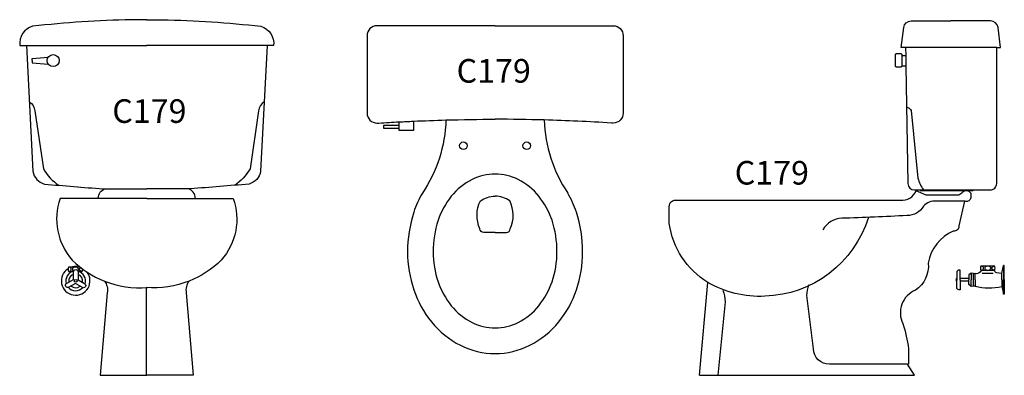
# Model space of a CAD drawing. Units: inches. Extents: x -2548 to -2391, y 2200 to 2352.
# Drawn here: x -2443 to -2439, y 2319 to 2320 of the extents above; entities that cross this region are included whole.
import ezdxf
from ezdxf.enums import TextEntityAlignment as Align

# ---------------------------------------------------------------- set-up
doc = ezdxf.new("R2010")
doc.units = ezdxf.units.IN
doc.header["$MEASUREMENT"] = 0
for name, color, linetype in [('2', 2, 'Continuous'), ('WC-DET1', 15, 'Continuous'), ('WC-DET2', 10, 'Continuous'), ('WC-OUTL', 7, 'Continuous')]:
    doc.layers.add(name, color=color, linetype=linetype)
doc.styles.add('ROMANS', font='romans', dxfattribs={"height": 0.1})

msp = doc.modelspace()

# ---------------------------------------------------------------- linework, layer by layer
at = {"color": 1}
for points in [[(-2442.70413, 2320.25756), (-2442.77013, 2320.25756, 0.0234986), (-2443.18813, 2320.22956, 0.3653098), (-2443.24213, 2320.14756), (-2443.21413, 2320.14756)], [(-2442.70571, 2320.25756), (-2442.63971, 2320.25756, -0.0234986), (-2442.22171, 2320.22956, -0.3653098), (-2442.16771, 2320.14756), (-2442.19571, 2320.14756)], [(-2439.49311, 2320.14034), (-2439.51111, 2320.14034), (-2439.50062, 2320.22431, -0.3782425), (-2439.46887, 2320.25234), (-2439.30086, 2320.25234)], [(-2439.10911, 2320.14034), (-2439.09111, 2320.14034), (-2439.10161, 2320.22431, 0.3782425), (-2439.13336, 2320.25234), (-2439.30136, 2320.25234)], [(-2441.23043, 2320.232), (-2441.73043, 2320.232, 0.4142136), (-2441.77243, 2320.19), (-2441.77243, 2319.862, 0.4142136), (-2441.73043, 2319.82), (-2441.72243, 2319.82, -0.0025707), (-2441.63643, 2319.82489, 640.3910244)], [(-2441.23043, 2320.232), (-2440.73043, 2320.232, -0.4142136), (-2440.68843, 2320.19), (-2440.68843, 2319.862, -0.4142136), (-2440.73043, 2319.82), (-2440.73843, 2319.82, 0.0084784), (-2441.02222, 2319.83277, -640.3910244)], [(-2442.19571, 2320.14756), (-2442.22306, 2319.61537, -0.29916), (-2442.27171, 2319.56156, -0.004489), (-2442.51971, 2319.54156), (-2442.52971, 2319.54156)], [(-2439.49311, 2320.14034), (-2439.49252, 2320.10634, 0.4091382)], [(-2439.15911, 2319.53634), (-2439.13511, 2319.53634, 0.4142136), (-2439.10711, 2319.56434), (-2439.10711, 2320.14034), (-2439.10911, 2320.14034)], [(-2439.51111, 2320.11234), (-2439.53311, 2320.11234, 0.4142136), (-2439.53711, 2320.10834), (-2439.53711, 2320.06234, 0.4142136), (-2439.53311, 2320.05834), (-2439.51111, 2320.05834, 0.4142136), (-2439.50711, 2320.06234)], [(-2439.50711, 2320.10634), (-2439.50711, 2320.10834, 0.4142136), (-2439.51111, 2320.11234)], [(-2439.49176, 2320.06234), (-2439.48359, 2319.56385, 0.4091382), (-2439.4556, 2319.53634), (-2439.45311, 2319.53634)], [(-2441.57642, 2319.82777, -0.0041145), (-2441.43865, 2319.83277, 640.3910244)], [(-2441.43865, 2319.83277, -0.1410137), (-2441.53773, 2319.52359, -0.53371)], [(-2441.02222, 2319.83277, 0.1410137), (-2440.92314, 2319.52359, 0.53371)], [(-2442.91013, 2319.50156, -0.3431078), (-2442.88013, 2319.54156, 7.4672514)], [(-2442.49971, 2319.50156, 0.3431078), (-2442.52971, 2319.54156, -7.4672514)], [(-2440.33047, 2319.14514, -0.2244587), (-2440.49311, 2319.39434), (-2440.49311, 2319.46761, -0.4142136), (-2440.46711, 2319.49361), (-2439.51511, 2319.49361, 0.365857), (-2439.44881, 2319.53434, -3.0843895)], [(-2439.44911, 2319.53434), (-2439.40711, 2319.51634), (-2439.26711, 2319.51634), (-2439.25511, 2319.52434, -0.5775639), (-2439.21711, 2319.52234), (-2439.21711, 2319.50434)], [(-2439.43109, 2319.53456, 0.0276714), (-2439.42711, 2319.53434), (-2439.20711, 2319.53434)], [(-2439.23311, 2319.53634), (-2439.19711, 2319.53634, 0.4142136)], [(-2442.33881, 2319.50084, -0.2737306), (-2442.38971, 2319.23956, -0.1005999), (-2442.52552, 2319.15096, -25.2907415)], [(-2441.53773, 2319.52359, 0.051277), (-2441.57459, 2319.44269, 0.0776796), (-2441.60094, 2319.274, 0.0814481), (-2441.57459, 2319.11332, 0.0897254), (-2441.49986, 2318.97784, 0.1046041), (-2441.37707, 2318.87868, 0.1182665), (-2441.23043, 2318.8435, 0.1171123)], [(-2441.23043, 2318.8435, 0.1182665), (-2441.0838, 2318.87868, 0.1046041), (-2440.96101, 2318.97784, 0.0897254), (-2440.88628, 2319.11332, 0.0814481), (-2440.85993, 2319.274, 0.0776796), (-2440.88628, 2319.44269, 0.051277), (-2440.92314, 2319.52359, 0.1035832)], [(-2439.21711, 2319.50434, -0.4823357), (-2439.24111, 2319.48834), (-2439.24311, 2319.48834, 0.2524496)], [(-2439.24311, 2319.48834), (-2439.26711, 2319.38434, -0.4904707), (-2439.29111, 2319.36234, 0.2534447), (-2439.39711, 2319.22634, -0.2762073), (-2439.45111, 2319.11234, 0.4261833), (-2439.50511, 2318.97034, -0.0587485), (-2439.48111, 2318.86434), (-2439.48111, 2318.79834)], [(-2442.88432, 2319.15096, -0.2203966), (-2442.87213, 2319.10156), (-2442.90213, 2318.75156), (-2442.70492, 2318.75156)], [(-2442.52552, 2319.15096, 0.2203966), (-2442.53771, 2319.10156), (-2442.50771, 2318.75156), (-2442.70492, 2318.75156)]]:
    msp.add_lwpolyline(points, format="xyb", dxfattribs=at)
for points in [[(-2439.50711, 2320.10634), (-2439.49238, 2320.10634)], [(-2439.50711, 2320.06234), (-2439.4919, 2320.06234)], [(-2441.57643, 2319.828), (-2441.57643, 2319.788), (-2441.63643, 2319.788), (-2441.63643, 2319.798)], [(-2441.63643, 2319.81), (-2441.63643, 2319.82489)], [(-2441.63643, 2319.81), (-2441.70243, 2319.81), (-2441.70243, 2319.798), (-2441.63643, 2319.798)], [(-2442.91013, 2319.50084), (-2443.07104, 2319.50084)], [(-2442.49971, 2319.50084), (-2442.33881, 2319.50084)], [(-2440.36511, 2318.75234), (-2440.33047, 2319.14514)], [(-2440.36511, 2318.75234), (-2439.45511, 2318.75234), (-2439.48511, 2318.79834)]]:
    msp.add_lwpolyline(points, dxfattribs=at)
at = {"layer": 'WC-DET1', "color": 1}
for points in [[(-2443.21413, 2320.14756), (-2442.70413, 2320.14756)], [(-2442.19571, 2320.14756), (-2442.70571, 2320.14756)], [(-2439.10911, 2320.14034), (-2439.49311, 2320.14034)], [(-2443.18999, 2320.08419), (-2443.18999, 2320.09356), (-2443.12155, 2320.09895)], [(-2443.18999, 2320.08419), (-2443.18999, 2320.07482), (-2443.12155, 2320.06943)], [(-2441.63643, 2319.798), (-2441.63643, 2319.81)], [(-2442.88013, 2319.54156), (-2442.70492, 2319.54156)], [(-2442.52971, 2319.54156), (-2442.70492, 2319.54156)], [(-2442.70492, 2319.50084), (-2442.91013, 2319.50084)], [(-2442.70492, 2319.50084), (-2442.49971, 2319.50084)], [(-2443.03471, 2319.21069), (-2442.98754, 2319.21069)], [(-2439.17311, 2319.21546), (-2439.11731, 2319.21546)], [(-2439.08511, 2319.18306), (-2439.07911, 2319.21706)], [(-2439.07511, 2319.15634), (-2439.07511, 2319.21706), (-2439.07911, 2319.21706)], [(-2439.22491, 2319.16146), (-2439.26251, 2319.16146)], [(-2439.21531, 2319.18426), (-2439.22491, 2319.17666), (-2439.22491, 2319.15606)], [(-2439.20531, 2319.18246), (-2439.21531, 2319.18426), (-2439.21531, 2319.15586)], [(-2439.19904, 2319.12926), (-2439.20531, 2319.12926), (-2439.20531, 2319.18246), (-2439.19904, 2319.18246)], [(-2439.08511, 2319.15634), (-2439.08511, 2319.18306)], [(-2442.70771, 2319.12356), (-2442.70771, 2318.75156)], [(-2439.22491, 2319.15066), (-2439.26251, 2319.15066)], [(-2439.21531, 2319.12786), (-2439.22491, 2319.13546), (-2439.22491, 2319.15606)], [(-2439.20531, 2319.12926), (-2439.21531, 2319.12786), (-2439.21531, 2319.15586)], [(-2439.08511, 2319.15634), (-2439.08511, 2319.12961)], [(-2439.08511, 2319.12961), (-2439.07911, 2319.09561)], [(-2439.07511, 2319.15634), (-2439.07511, 2319.09561), (-2439.07911, 2319.09561)]]:
    msp.add_lwpolyline(points, dxfattribs=at)
for points in [[(-2439.50711, 2320.06234), (-2439.50711, 2320.10634, 0.4142136)], [(-2439.49252, 2320.10634), (-2439.49176, 2320.06234, 0.4091382)], [(-2443.20193, 2319.91007, -0.2226311), (-2443.17813, 2319.87156), (-2443.14252, 2319.62596, 0.1231154), (-2443.07636, 2319.55616, -5.143353)], [(-2442.20791, 2319.91007, 0.2226311), (-2442.23171, 2319.87156), (-2442.26733, 2319.62596, -0.1231154), (-2442.33348, 2319.55616, 5.143353)], [(-2439.48905, 2319.88797, -0.2313685), (-2439.46911, 2319.87234), (-2439.44111, 2319.58634, 0.0811136), (-2439.41706, 2319.53634, 0.4714505)], [(-2441.63643, 2319.82489, -0.001793), (-2441.57642, 2319.82777, 640.3910244)], [(-2441.43865, 2319.83277, -0.0062148), (-2441.23043, 2319.836, 640.3910244)], [(-2441.02222, 2319.83277, 0.0062148), (-2441.23043, 2319.836, -640.3910244)], [(-2439.45311, 2319.53634), (-2439.23311, 2319.53634, -0.1678917)], [(-2441.23043, 2319.356), (-2441.27843, 2319.356, -0.3801993), (-2441.29443, 2319.372, -0.2288969), (-2441.29243, 2319.49, -0.1614187), (-2441.23043, 2319.51, -1.0046739)], [(-2441.23043, 2319.356), (-2441.18243, 2319.356, 0.3801993), (-2441.16643, 2319.372, 0.2288969), (-2441.16843, 2319.49, 0.1614187), (-2441.23043, 2319.51, 1.0046739)], [(-2439.24311, 2319.48834), (-2439.36311, 2319.48834, 0.2524496), (-2439.41711, 2319.46834, -0.2854801), (-2439.48711, 2319.42834, -0.0071348), (-2439.76311, 2319.41634, 0.2655644), (-2439.84311, 2319.36834, 1.7075765)], [(-2439.65063, 2319.42028, -0.3205578), (-2440.08911, 2319.08634, -0.1454011), (-2440.33047, 2319.14514)], [(-2443.01491, 2319.1578), (-2443.01491, 2319.19009, -1), (-2442.99571, 2319.19009), (-2442.99571, 2319.15641)], [(-2443.00651, 2319.14048), (-2443.03448, 2319.12433, -1), (-2443.04408, 2319.14096), (-2443.01491, 2319.1578)], [(-2443.02118, 2319.19029), (-2443.03471, 2319.19029, -0.5105686)], [(-2442.97891, 2319.19029), (-2442.99024, 2319.19029, -0.5105686)], [(-2439.26251, 2319.15486), (-2439.26251, 2319.19706), (-2439.26711, 2319.19706, 0.4142136), (-2439.27611, 2319.18806), (-2439.27611, 2319.15486)], [(-2439.16871, 2319.19506), (-2439.17311, 2319.19506, -0.3495628), (-2439.19904, 2319.18235, 26.656849)], [(-2439.12211, 2319.19506), (-2439.16871, 2319.19506, -0.5105686)], [(-2439.08511, 2319.18306), (-2439.10771, 2319.18619, -0.3197836), (-2439.11711, 2319.19506), (-2439.12211, 2319.19506, -0.5105686)], [(-2442.99571, 2319.15641), (-2442.96775, 2319.14027, -1), (-2442.97735, 2319.12364), (-2443.00651, 2319.14048)], [(-2442.88432, 2319.15096, 0.1146456), (-2442.70213, 2319.12356, 25.2907415)], [(-2442.52552, 2319.15096, -0.1146456), (-2442.70771, 2319.12356, -25.2907415)], [(-2439.48511, 2318.79834), (-2439.81511, 2318.79834, -0.4040852), (-2439.88311, 2318.86434), (-2439.91038, 2319.08997, -0.1028126), (-2439.90195, 2319.13459, -0.269485)], [(-2439.26251, 2319.15606), (-2439.26251, 2319.11366), (-2439.26711, 2319.11366, -0.4142136), (-2439.27611, 2319.12266), (-2439.27611, 2319.15606)], [(-2439.19904, 2319.12926, 0.1152916), (-2439.08483, 2319.128, 6.8307177)], [(-2440.26619, 2319.11207, -0.0979355), (-2440.25711, 2319.06234), (-2440.28826, 2318.75234)]]:
    msp.add_lwpolyline(points, format="xyb", dxfattribs=at)
msp.add_lwpolyline([(-2441.23043, 2318.952, 0.1182665), (-2441.13302, 2318.97537, 0.1046041), (-2441.04517, 2319.04632, 0.0897254), (-2440.9891, 2319.14797, 0.0814481), (-2440.96843, 2319.274, 0.076703), (-2440.9891, 2319.40804, 0.0897254), (-2441.04517, 2319.50969, 0.1046041), (-2441.13302, 2319.58064, 0.1182665), (-2441.23043, 2319.604, 0.1182665), (-2441.32785, 2319.58064, 0.1046041), (-2441.4157, 2319.50969, 0.0897254), (-2441.47177, 2319.40804, 0.076703), (-2441.49243, 2319.274, 0.0814481), (-2441.47177, 2319.14797, 0.0897254), (-2441.4157, 2319.04632, 0.1046041), (-2441.32785, 2318.97537, 0.1182665)], format="xyb", close=True, dxfattribs=at)
for centre, radius in [((-2443.101, 2320.08419), 0.0253), ((-2441.36443, 2319.724), 0.016), ((-2441.09643, 2319.724), 0.016), ((-2443.00571, 2319.15156), 0.006)]:
    msp.add_circle(centre, radius, dxfattribs=at)
for centre, radius, start, end in [((-2443.00571, 2319.15156), 0.06072, 122.03079, 38.63025), ((-2443.02111, 2319.20049), 0.017, 143.1301, 216.8699), ((-2443.00571, 2319.15156), 0.06072, 76.81824, 103.18176), ((-2442.99251, 2319.20049), 0.017, 323.1301, 3.43424), ((-2439.15951, 2319.20526), 0.017, 143.1301, 216.8699), ((-2439.13091, 2319.20526), 0.017, 323.1301, 36.8699), ((-2443.00571, 2319.15156), 0.0417, 102.38434, 196.4259), ((-2443.00571, 2319.15156), 0.02921, 108.36093, 189.97724), ((-2443.00571, 2319.15156), 0.0417, 342.38434, 76.4259), ((-2443.00571, 2319.15156), 0.02921, 348.36093, 69.97724), ((-2439.27316, 2319.15606), 0.00665, 118.69866, 241.30134), ((-2443.00571, 2319.15156), 0.0417, 222.38434, 316.4259), ((-2443.00571, 2319.15156), 0.02921, 228.36093, 309.97724)]:
    msp.add_arc(centre, radius, start, end, dxfattribs=at)
at = {"layer": 'WC-DET2', "color": 1}
for points in [[(-2443.03544, 2319.19134, 0.0550683), (-2443.0317, 2319.19206, 0.0854193), (-2443.02772, 2319.19408, 0.1061728), (-2443.02496, 2319.19723, 0.1276115), (-2443.02411, 2319.20049, 0.1276115), (-2443.02496, 2319.20374, 0.1061728), (-2443.02772, 2319.2069, 0.0854193), (-2443.0317, 2319.20892, 0.0550683), (-2443.03544, 2319.20963, 0.0749244)], [(-2443.00681, 2319.20969, 0.0749244), (-2443.01192, 2319.20892, 0.0854193), (-2443.0159, 2319.2069, 0.1061728), (-2443.01867, 2319.20374, 0.1276115), (-2443.01951, 2319.20049, 0.1276115), (-2443.01867, 2319.19723, 0.1061728), (-2443.0159, 2319.19408, 0.0335494), (-2443.01442, 2319.19312, 0.0749244)], [(-2442.99692, 2319.19474, 0.0797957), (-2442.99496, 2319.19723, 0.1276115), (-2442.99411, 2319.20049, 0.1276115), (-2442.99496, 2319.20374, 0.1061728), (-2442.99772, 2319.2069, 0.0854193), (-2443.0017, 2319.20892, 0.0749244), (-2443.00681, 2319.20969, 0.0749244)], [(-2442.97818, 2319.19134, -0.0550683), (-2442.98192, 2319.19206, -0.0854193), (-2442.9859, 2319.19408, -0.1061728), (-2442.98867, 2319.19723, -0.1276115), (-2442.98951, 2319.20049, -0.1276115), (-2442.98867, 2319.20374, -0.1061728), (-2442.9859, 2319.2069, -0.0396946), (-2442.98414, 2319.20801, -0.0550683)], [(-2439.17384, 2319.19612, 0.0550683), (-2439.1701, 2319.19683, 0.0854193), (-2439.16612, 2319.19885, 0.1061728), (-2439.16336, 2319.20201, 0.1276115), (-2439.16251, 2319.20526, 0.1276115), (-2439.16336, 2319.20852, 0.1061728), (-2439.16612, 2319.21167, 0.0854193), (-2439.1701, 2319.21369, 0.0550683), (-2439.17384, 2319.21441, 0.0749244)], [(-2439.11658, 2319.19612, -0.0550683), (-2439.12032, 2319.19683, -0.0854193), (-2439.1243, 2319.19885, -0.1061728), (-2439.12707, 2319.20201, -0.1276115), (-2439.12791, 2319.20526, -0.1276115), (-2439.12707, 2319.20852, -0.1061728), (-2439.1243, 2319.21167, -0.0854193), (-2439.12032, 2319.21369, -0.0550683), (-2439.11658, 2319.21441, -0.0749244)]]:
    msp.add_lwpolyline(points, format="xyb", dxfattribs=at)
msp.add_lwpolyline([(-2439.14521, 2319.21446, 0.0749244), (-2439.15032, 2319.21369, 0.0854193), (-2439.1543, 2319.21167, 0.1061728), (-2439.15707, 2319.20852, 0.1276115), (-2439.15791, 2319.20526, 0.1276115), (-2439.15707, 2319.20201, 0.1061728), (-2439.1543, 2319.19885, 0.0854193), (-2439.15032, 2319.19683, 0.0749244), (-2439.14521, 2319.19606, 0.0749244), (-2439.1401, 2319.19683, 0.0854193), (-2439.13612, 2319.19885, 0.1061728), (-2439.13336, 2319.20201, 0.1276115), (-2439.13251, 2319.20526, 0.1276115), (-2439.13336, 2319.20852, 0.1061728), (-2439.13612, 2319.21167, 0.0854193), (-2439.1401, 2319.21369, 0.0749244)], format="xyb", close=True, dxfattribs=at)
for points in [[(-2439.07911, 2319.21706), (-2439.07911, 2319.15634)], [(-2439.19904, 2319.15634), (-2439.19904, 2319.18246)], [(-2439.16911, 2319.18346), (-2439.12211, 2319.18346)], [(-2439.19904, 2319.15634), (-2439.19904, 2319.12926)], [(-2439.07911, 2319.09561), (-2439.07911, 2319.15634)]]:
    msp.add_lwpolyline(points, dxfattribs=at)
at = {"layer": 'WC-OUTL', "color": 1}
for points in [[(-2443.21413, 2320.14756), (-2443.18679, 2319.61537, 0.29916), (-2443.13813, 2319.56156, 0.004489), (-2442.89013, 2319.54156), (-2442.88013, 2319.54156)], [(-2439.19711, 2319.53634), (-2439.15911, 2319.53634, 0.4142136)], [(-2443.07104, 2319.50084, 0.2737306), (-2443.02013, 2319.23956, 0.1005999), (-2442.88432, 2319.15096, 25.2907415)]]:
    msp.add_lwpolyline(points, format="xyb", dxfattribs=at)

# ---------------------------------------------------------------- texts
at = {"layer": '2', "color": 1, "style": 'ROMANS', "flags": 8}
for p in [(-2441.23643, 2320.028), (-2442.69371, 2319.85756), (-2440.05911, 2319.59634)]:
    msp.add_attdef('C179', text='C179', height=0.1, dxfattribs=at).set_placement(p, align=Align.MIDDLE)

doc.saveas('drawing.dxf')
